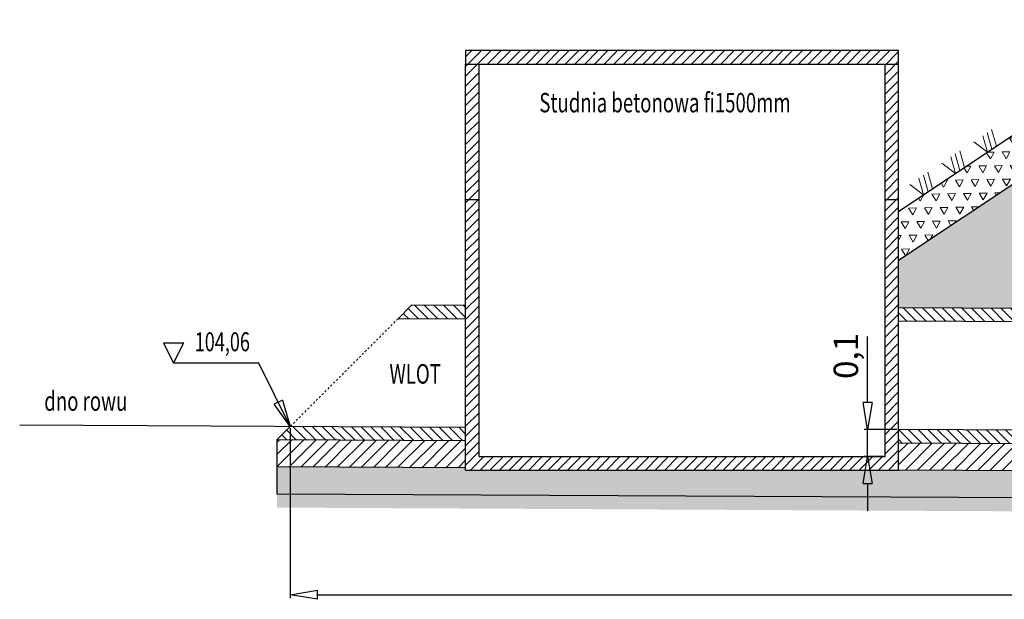
# Model space of a CAD drawing. Units: metres. Extents: x 107011 to 110751, y -35497 to -33616.
# Drawn here: x 107024 to 107387, y -33932 to -33718 of the extents above; entities that cross this region are included whole.
import ezdxf

# ---------------------------------------------------------------- set-up
doc = ezdxf.new("R2010")
doc.units = ezdxf.units.M
doc.linetypes.add('PRZER', pattern=[1, 0.5, -0.5])
for name, color, linetype, lineweight in [('element', 20, 'Continuous', 30), ('kreskowanie', 8, 'Continuous', 15), ('przerywana', 7, 'PRZER', 15), ('wymiary', 141, 'Continuous', 25)]:
    doc.layers.add(name, color=color, linetype=linetype, lineweight=lineweight)
doc.layers.add('wym przekr', color=10, linetype='Continuous')
doc.styles.add('Romans', font='Romans.shx')
doc.styles.get("Standard").update_dxf_attribs({"font": 'romans.shx', "width": 0.7})
doc.dimstyles.new('ISO-25', dxfattribs={"dimtxt": 2.5, "dimasz": 2.5, "dimexe": 1.25, "dimexo": 0.625, "dimtad": 1, "dimzin": 1, "dimtxsty": 'Standard', "dimblk": 'CLOSEDBLANK', "dimcen": 2.5, "dimclrd": 256, "dimclre": 256, "dimclrt": 256, "dimazin": 0, "dimtfac": 1, "dimtmove": 0, "dimatfit": 3, "dimldrblk": 'CLOSEDBLANK', "dimfxl": 1, "dimlwd": -1, "dimlwe": -1, "dimarcsym": 0})
pattern_1 = [(135, (21797.3035, -10045.2417), (-1.796051224, -1.796051224), [])]
pattern_2 = [(45, (21797.3035, -10045.2417), (-2.24506403, 2.24506403), [])]

# ---------------------------------------------------------------- blocks, each defined once
blk = doc.blocks.new('_ClosedBlank')
at = {"layer": 'wymiary', "color": 0, "lineweight": -2}
for p, q in [((-1, 0.167), (0, 0)), ((-1, 0.167), (-1, -0.167)), ((0, 0), (-1, -0.167))]:
    blk.add_line(p, q, dxfattribs=at)
blk = doc.blocks.new('*D287')
at = {"layer": 'Defpoints', "color": 0, "transparency": 16777216}
for p in [(107123.62, -33868.49), (110651.4, -33883.88), (110651.4, -33930.69)]:
    blk.add_point(p, dxfattribs=at)
at = {"layer": 'wym przekr', "transparency": 16777216}
for p, q in [((107123.62, -33869.12), (107123.62, -33931.94)), ((110651.4, -33884.51), (110651.4, -33931.94)), ((107133.62, -33930.69), (110641.4, -33930.69))]:
    blk.add_line(p, q, dxfattribs=at)
at = {"layer": 'wym przekr', "transparency": 16777216, "xscale": 10, "yscale": 10, "zscale": 10, "rotation": 180}
blk.add_blockref('_ClosedBlank', (107123.62, -33930.69), dxfattribs=at)
at = {"layer": 'wym przekr', "transparency": 16777216, "xscale": 10, "yscale": 10, "zscale": 10}
blk.add_blockref('_ClosedBlank', (110651.4, -33930.69), dxfattribs=at)
at = {"layer": 'wym przekr', "transparency": 16777216, "insert": (108888.3, -33923.83), "char_height": 9, "attachment_point": 5}
blk.add_mtext('35,00', dxfattribs=at)
blk = doc.blocks.new('*D288')
at = {"layer": 'Defpoints', "color": 0, "transparency": 16777216}
for p in [(107336.94, -33869.62), (107348.4, -33869.62), (107343.4, -33879.62)]:
    blk.add_point(p, dxfattribs=at)
at = {"layer": 'wym przekr', "transparency": 16777216}
for p, q in [((107336.94, -33859.62), (107336.94, -33835.22)), ((107347.78, -33869.62), (107335.69, -33869.62)), ((107336.94, -33879.62), (107336.94, -33869.62)), ((107342.78, -33879.62), (107335.69, -33879.62)), ((107336.94, -33889.62), (107336.94, -33899.62))]:
    blk.add_line(p, q, dxfattribs=at)
at = {"layer": 'wym przekr', "transparency": 16777216, "xscale": 10, "yscale": 10, "zscale": 10}
for p, rotation in [((107336.94, -33869.62), 270), ((107336.94, -33879.62), 90)]:
    blk.add_blockref('_ClosedBlank', p, dxfattribs=dict(at, rotation=rotation))
at = {"layer": 'wym przekr', "transparency": 16777216, "insert": (107330.09, -33842.42), "char_height": 9, "attachment_point": 5, "rotation": 90}
blk.add_mtext('0,1', dxfattribs=at)

msp = doc.modelspace()

# ---------------------------------------------------------------- hatches: boundary and pattern name
at = {"layer": 'kreskowanie'}
h = msp.add_hatch(dxfattribs=at)
h.set_pattern_fill('TRIANG', color=256, scale=0.61, angle=1, style=0)
h.set_pattern_definition([(61, (21797.3035, -10045.2417), (-2.99249997, 4.9803563), [2.905125, -2.905125]), (121, (21797.3035, -10045.2417), (-5.80936507, -0.10140284), [2.905125, -2.905125]), (1, (21795.807, -10042.7516), (2.8168651, 5.08175915), [2.905125, -2.905125])])
h.paths.add_polyline_path([(107538.658, -33723.247), (107548.658, -33723.247), (107548.658, -33718.197), (107540.665, -33718.516), (107540.664, -33718.518), (107540.663, -33718.516), (107448.658, -33722.197), (107348.401, -33789.034), (107348.401, -33807.062), (107453.47, -33737.016), (107538.658, -33733.609)])
h = msp.add_hatch(dxfattribs=at)
h.set_pattern_fill('ANSI31', color=256, scale=0.8, style=0)
h.set_pattern_definition([(45, (21797.3035, -10045.2417), (-1.796051224, 1.796051224), [])])
h.paths.add_polyline_path([(107348.401, -33729.617), (107188.401, -33729.617), (107188.401, -33734.617), (107348.401, -33734.617)])
h.paths.add_polyline_path([(107348.401, -33734.617), (107343.401, -33734.617), (107343.401, -33784.617), (107348.401, -33784.617)])
h.paths.add_polyline_path([(107348.401, -33784.617), (107343.401, -33784.617), (107343.401, -33879.617), (107193.401, -33879.617), (107193.401, -33784.617), (107188.401, -33784.617), (107188.401, -33884.617), (107348.401, -33884.617), (107348.401, -33869.617)])
h.paths.add_polyline_path([(107193.401, -33734.617), (107188.401, -33734.617), (107188.401, -33784.617), (107193.401, -33784.617)])
h = msp.add_hatch(dxfattribs=at)
h.set_pattern_fill('DOTS', color=256, scale=3, angle=45, style=0)
h.set_pattern_definition([(45, (21797.3035, -10045.2417), (-1.68379802, 5.05139407), [0, -4.7625])])
h.paths.add_polyline_path([(108217.655, -33766.397), (108217.655, -33746.397), (108042.655, -33746.397), (108042.655, -33766.397), (108042.655, -33771.397), (108024.655, -33771.397), (108024.655, -33766.397), (108024.655, -33756.397), (108024.655, -33754.403), (107784.655, -33749.603), (107784.655, -33760.397), (107784.655, -33765.397), (107756.655, -33765.397), (107756.655, -33760.397), (107756.655, -33757.203), (107556.658, -33753.203), (107556.658, -33758.247), (107538.658, -33758.247), (107538.658, -33753.247), (107538.658, -33733.609), (107453.47, -33737.016), (107348.401, -33807.062), (107348.401, -33824.616), (108155.401, -33828.651)])
h = msp.add_hatch(dxfattribs=at)
h.set_pattern_fill('ANSI31', color=256, scale=0.8, angle=90, style=0)
h.set_pattern_definition(pattern_1)
h.paths.add_polyline_path([(107188.401, -33823.816), (107168.401, -33823.716), (107163.426, -33828.691), (107188.401, -33828.816)])
h = msp.add_hatch(dxfattribs=at)
h.set_pattern_fill('ANSI31', color=256, scale=0.8, angle=90, style=0)
h.set_pattern_definition(pattern_1)
h.paths.add_polyline_path([(107348.401, -33824.616), (107348.401, -33829.616), (110426.62, -33845.007), (110426.62, -33840.007)])
h = msp.add_hatch(dxfattribs=at)
h.set_pattern_fill('ANSI31', color=256, scale=0.8, angle=90, style=0)
h.set_pattern_definition(pattern_1)
h.paths.add_polyline_path([(107188.401, -33868.817), (107123.625, -33868.493), (107118.649, -33873.468), (107188.401, -33873.817)])
h = msp.add_hatch(dxfattribs=at)
h.set_pattern_fill('ANSI31', color=256, scale=0.8, angle=90, style=0)
h.set_pattern_definition(pattern_1)
h.paths.add_polyline_path([(107348.401, -33869.617), (107348.401, -33874.617), (110426.62, -33890.008), (110426.62, -33885.008)])
h = msp.add_hatch(dxfattribs=at)
h.set_pattern_fill('ANSI31', color=256, style=0)
h.set_pattern_definition(pattern_2)
h.paths.add_polyline_path([(107188.401, -33873.817), (107118.649, -33873.468), (107118.649, -33883.468), (107188.401, -33883.817)])
h = msp.add_hatch(dxfattribs=at)
h.set_pattern_fill('ANSI31', color=256, style=0)
h.set_pattern_definition(pattern_2)
h.paths.add_polyline_path([(110426.62, -33890.008), (107348.401, -33874.617), (107348.401, -33884.617), (110426.595, -33900.008), (110426.62, -33900.008)])
h = msp.add_hatch(dxfattribs=at)
h.set_pattern_fill('AR-SAND', color=256, scale=0.15, style=0)
h.set_pattern_definition([(37.5, (21797.3035, -10045.242), (-0.2400047, 7.34119856), [0, -5.7912, 0, -6.477, 0, -6.19125]), (7.5, (21797.303, -10045.242), (6.7428492, 10.7523765), [0, -3.1242, 0, -5.2197, 0, -2.00025]), (327.5, (21792.617, -10045.242), (11.86488555, 0.02155777), [0, -1.905, 0, -6.858, 0, -8.9535]), (317.5, (21792.617, -10045.242), (11.4533468, 3.3439398), [0, -0.9525, 0, -4.4958, 0, -5.1435])])
h.paths.add_polyline_path([(107348.364, -33884.617), (107188.401, -33884.617), (107188.401, -33883.817), (107118.649, -33883.468), (107118.649, -33893.468), (110656.372, -33911.157), (110656.372, -33898.859), (110586.62, -33899.208), (110586.62, -33900.008), (110426.595, -33900.008)])
h = msp.add_hatch(dxfattribs=at)
h.set_pattern_fill('EARTH', color=256, angle=45, style=0)
h.set_pattern_definition([(45, (21797.3035, -10045.242), (9e-16, 8.9802561), [6.35, -6.35]), (45, (21795.6197, -10043.558), (9e-16, 8.9802561), [6.35, -6.35]), (45, (21793.936, -10041.874), (9e-16, 8.9802561), [6.35, -6.35]), (135, (21793.936, -10040.7516), (-8.9802561, 9e-16), [6.35, -6.35]), (135, (21795.6197, -10039.068), (-8.9802561, 9e-16), [6.35, -6.35]), (135, (21797.3035, -10037.384), (-8.9802561, 9e-16), [6.35, -6.35])])
h.paths.add_polyline_path([(107118.649, -33893.468), (107118.649, -33898.468), (110656.372, -33916.157), (110656.372, -33911.157)])

# ---------------------------------------------------------------- linework, layer by layer
at = {"layer": 'element'}
for p, q in [((107348.401, -33789.034), (107448.658, -33722.197)), ((107348.401, -33729.617), (107188.401, -33729.617)), ((107188.401, -33729.617), (107188.401, -33734.617)), ((107348.401, -33734.617), (107348.401, -33729.617)), ((107188.401, -33784.617), (107188.401, -33734.617)), ((107188.401, -33734.617), (107193.401, -33734.617)), ((107188.401, -33734.617), (107348.401, -33734.617)), ((107193.401, -33784.617), (107193.401, -33734.617)), ((107343.401, -33784.617), (107343.401, -33734.617)), ((107343.401, -33734.617), (107348.401, -33734.617)), ((107348.401, -33784.617), (107348.401, -33734.617)), ((107348.401, -33807.062), (107453.47, -33737.016)), ((107188.401, -33884.617), (107188.401, -33784.617)), ((107188.401, -33784.617), (107193.401, -33784.617)), ((107193.401, -33879.617), (107193.401, -33784.617)), ((107343.401, -33879.617), (107343.401, -33784.617)), ((107343.401, -33784.617), (107348.401, -33784.617)), ((107348.401, -33884.617), (107348.401, -33784.617)), ((107163.426, -33828.691), (107168.401, -33823.716)), ((107188.401, -33823.816), (107168.401, -33823.716)), ((110426.62, -33840.007), (107348.401, -33824.616)), ((107188.401, -33828.816), (107163.426, -33828.691)), ((110426.62, -33845.007), (107348.401, -33829.616)), ((107188.401, -33868.817), (107023.625, -33867.993)), ((107118.649, -33873.468), (107123.625, -33868.493)), ((110426.62, -33885.008), (107348.401, -33869.617)), ((107348.401, -33884.617), (107348.401, -33869.617)), ((107188.401, -33873.817), (107118.649, -33873.468)), ((107118.649, -33873.468), (107118.649, -33893.468)), ((110426.62, -33890.008), (107348.401, -33874.617)), ((107193.401, -33879.617), (107343.401, -33879.617)), ((107188.351, -33883.817), (107118.599, -33883.468)), ((107188.401, -33884.617), (107348.401, -33884.617)), ((110426.57, -33900.008), (107348.351, -33884.617)), ((110656.372, -33911.157), (107118.649, -33893.468))]:
    msp.add_line(p, q, dxfattribs=at)
at = {"layer": 'kreskowanie', "color": 106}
for p, q in [((107381.244, -33767.139), (107379.502, -33761.059)), ((107382.901, -33766.034), (107381.152, -33759.928)), ((107384.558, -33764.929), (107382.801, -33758.798)), ((107376.202, -33763.321), (107381.244, -33767.139)), ((107369.446, -33775.004), (107367.704, -33768.925)), ((107371.103, -33773.9), (107369.354, -33767.794)), ((107372.76, -33772.795), (107371.003, -33766.663)), ((107364.404, -33771.186), (107369.446, -33775.004)), ((107359.305, -33781.765), (107357.555, -33775.659)), ((107360.962, -33780.66), (107359.205, -33774.529)), ((107352.606, -33779.051), (107357.648, -33782.87)), ((107357.648, -33782.87), (107355.906, -33776.79))]:
    msp.add_line(p, q, dxfattribs=at)
at = {"layer": 'przerywana', "ltscale": 1.5}
msp.add_line((107163.426, -33828.691), (107123.625, -33868.493), dxfattribs=at)
at = {"layer": 'wym przekr'}
for p, q in [((107076.755, -33837.574), (107084.255, -33837.574)), ((107076.755, -33837.574), (107080.505, -33845.074)), ((107080.505, -33845.074), (107084.255, -33837.574))]:
    msp.add_line(p, q, dxfattribs=at)

# ---------------------------------------------------------------- texts
at = {"layer": 'wym przekr', "style": 'Romans', "width": 0.7}
for s, p in [('Studnia betonowa fi1500mm', (107215.656, -33752.446)), ('WLOT', (107160.271, -33852.665)), ('dno rowu', (107032.712, -33862.712))]:
    msp.add_text(s, height=7.2, dxfattribs=at).set_placement(p)
at = {"layer": 'wym przekr', "insert": (107088.303, -33833.712), "char_height": 7, "width": 40.89105, "attachment_point": 1, "style": 'Romans'}
msp.add_mtext('{\\W0.7;104,06}', dxfattribs=at)

# ---------------------------------------------------------------- dimensions: what is measured, and where the dimension line sits
at = {"layer": 'wym przekr'}
dim = msp.add_linear_dim(base=(107336.942, -33869.617), p1=(107343.401, -33879.617), p2=(107348.401, -33869.617), angle=90, text='0,1', dimstyle='ISO-25', override={"dimtxt": 9, "dimasz": 10, "dimgap": 1.5}, dxfattribs=at)
dim.commit()
dim.dimension.update_dxf_attribs({"geometry": '*D288', "text_midpoint": (107330.085, -33842.417)})
dim = msp.add_linear_dim(base=(110651.397, -33930.689), p1=(107123.625, -33868.493), p2=(110651.397, -33883.884), text='35,00', dimstyle='ISO-25', override={"dimtxt": 9, "dimasz": 10, "dimgap": 1.5}, dxfattribs=at)
dim.commit()
dim.dimension.update_dxf_attribs({"geometry": '*D287', "text_midpoint": (108888.299, -33930.689), "dimtype": 160})

# ---------------------------------------------------------------- leaders
msp.add_leader([(107123.625, -33868.493), (107112.057, -33845.074), (107080.505, -33845.074)], dimstyle='ISO-25', override={"dimtxt": 5, "dimasz": 10}, dxfattribs=at)

doc.saveas('drawing.dxf')
